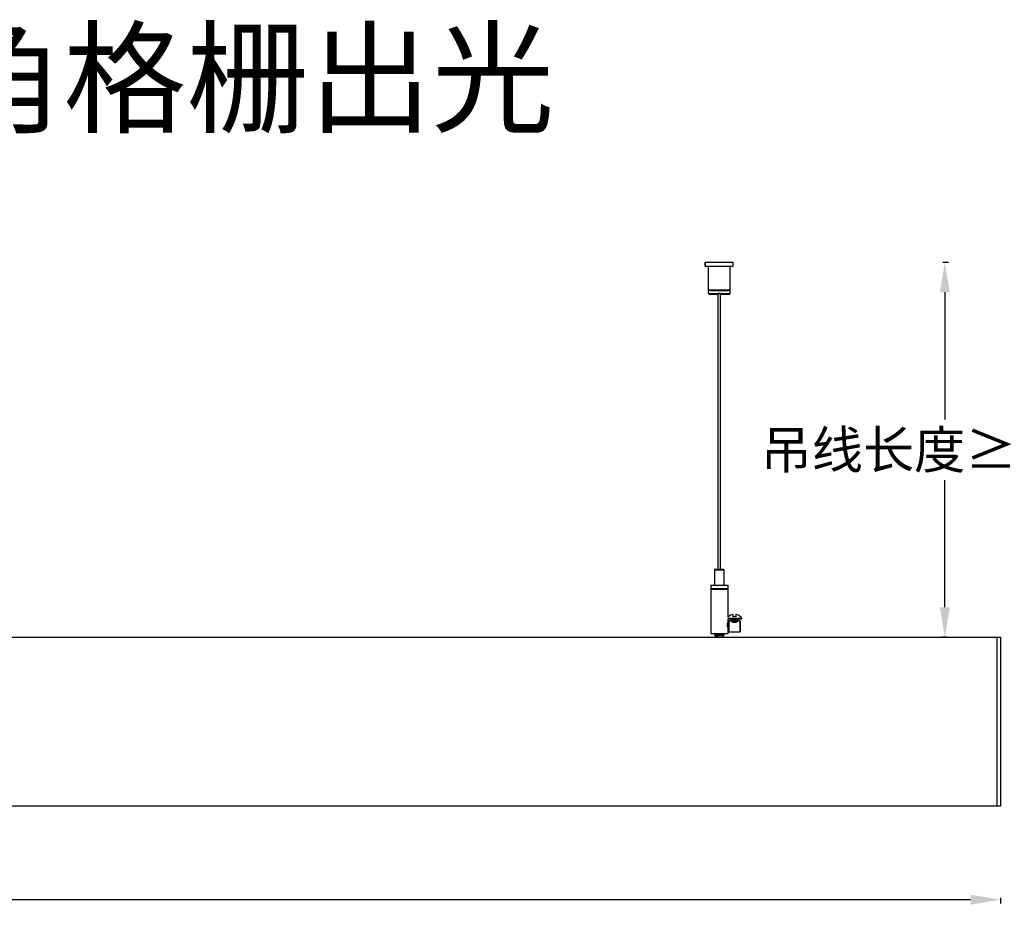
# Model space of a CAD drawing. Units: millimetres. Extents: x 53066 to 54666, y -2576 to 624.
# Drawn here: x 53875 to 54400, y -1473 to -991 of the extents above; entities that cross this region are included whole.
import ezdxf

# ---------------------------------------------------------------- set-up
doc = ezdxf.new("R2010")
doc.units = ezdxf.units.MM
doc.styles.get("Standard").update_dxf_attribs({"font": 'arial.ttf'})
doc.dimstyles.get("Standard").update_dxf_attribs({"dimtxt": 15, "dimasz": 10, "dimexe": 2, "dimexo": 5, "dimgap": 3, "dimtad": 0, "dimtih": 1, "dimtoh": 1, "dimdec": 0, "dimzin": 0, "dimdsep": 46, "dimtxsty": 'Standard', "dimcen": 0.09, "dimadec": 0, "dimazin": 0, "dimtfac": 1, "dimtdec": 0, "dimtofl": 0, "dimtmove": 0, "dimatfit": 3, "dimfxl": 1, "dimtolj": 1, "dimtzin": 0, "dimarcsym": 0})

# ---------------------------------------------------------------- blocks, each defined once
blk = doc.blocks.new('*D430')
at = {"color": 0, "lineweight": -2}
for p, q in [((53193.33, -1459.15), (53193.33, -1462.15)), ((54398.33, -1459.15), (54398.33, -1462.15)), ((53209.33, -1460.15), (53761.33, -1460.15)), ((54382.33, -1460.15), (53825.33, -1460.15))]:
    blk.add_line(p, q, dxfattribs=at)
at = {"color": 0, "lineweight": 70}
for points in [[(53209.33, -1457.48), (53209.33, -1462.81), (53193.33, -1460.15)], [(54382.33, -1462.81), (54382.33, -1457.48), (54398.33, -1460.15)]]:
    blk.add_solid(points, dxfattribs=at)
at = {"layer": 'Defpoints', "color": 0, "lineweight": 70}
for p in [(53193.33, -1410.23), (54398.33, -1410.23), (54398.33, -1460.15)]:
    blk.add_point(p, dxfattribs=at)
at = {"color": 0, "lineweight": -3, "insert": (53793.33, -1460.15), "char_height": 20, "attachment_point": 5}
blk.add_mtext('\\A1;1205', dxfattribs=at)
blk = doc.blocks.new('*D425')
at = {"color": 0, "lineweight": -2}
for p, q in [((54367.63, -1120.25), (54370.63, -1120.25)), ((54368.63, -1136.25), (54368.63, -1204.06)), ((54368.63, -1304.23), (54368.63, -1236.42)), ((54369.63, -1320.23), (54366.63, -1320.23))]:
    blk.add_line(p, q, dxfattribs=at)
at = {"color": 0, "lineweight": 70}
for points in [[(54371.29, -1136.25), (54365.96, -1136.25), (54368.63, -1120.25)], [(54365.96, -1304.23), (54371.29, -1304.23), (54368.63, -1320.23)]]:
    blk.add_solid(points, dxfattribs=at)
at = {"layer": 'Defpoints', "color": 0, "lineweight": 70}
for p in [(54255.82, -1120.25), (54368.63, -1320.23), (54398.33, -1320.23)]:
    blk.add_point(p, dxfattribs=at)
at = {"color": 0, "lineweight": -3, "insert": (54368.63, -1220.24), "char_height": 20, "attachment_point": 5}
blk.add_mtext('\\A1;\\f宋体|b0|i0|c134|p34;吊线长度\\fArial|b0|i0|c0|p34;≥1.5M', dxfattribs=at)

msp = doc.modelspace()

# ---------------------------------------------------------------- linework, layer by layer
at = {"color": 7, "linetype": 'Continuous'}
for p, q in [((54240.82, -1120.25), (54240.82, -1122.25)), ((54240.82, -1120.25), (54255.82, -1120.25)), ((54240.82, -1122.28), (54240.82, -1120.25)), ((54240.82, -1122.25), (54255.82, -1122.25)), ((54240.82, -1122.28), (54242.57, -1122.28)), ((54242.57, -1134.98), (54242.57, -1122.25)), ((54254.07, -1134.98), (54254.07, -1122.25)), ((54254.07, -1122.28), (54255.82, -1122.28)), ((54255.82, -1122.28), (54255.82, -1120.25)), ((54242.87, -1135.25), (54242.57, -1134.95)), ((54242.57, -1134.95), (54254.07, -1134.95)), ((54242.85, -1135.25), (54242.57, -1134.98)), ((54242.57, -1134.98), (54242.6, -1134.98)), ((54242.57, -1136.98), (54242.57, -1135.25)), ((54254.07, -1135.25), (54242.57, -1135.25)), ((54242.87, -1137.25), (54242.57, -1136.95)), ((54242.57, -1136.95), (54247.82, -1136.95)), ((54242.87, -1137.28), (54242.57, -1136.98)), ((54242.57, -1136.98), (54242.6, -1136.98)), ((54242.87, -1137.25), (54247.82, -1137.25)), ((54242.87, -1137.28), (54245.32, -1137.28)), ((54243.32, -1135.28), (54253.32, -1135.28)), ((54247.72, -1283.93), (54247.72, -1137.25)), ((54247.82, -1136.75), (54247.82, -1137.25)), ((54247.82, -1136.75), (54248.82, -1136.75)), ((54248.82, -1137.25), (54248.82, -1136.75)), ((54248.82, -1136.95), (54254.07, -1136.95)), ((54248.82, -1137.25), (54253.77, -1137.25)), ((54248.92, -1283.93), (54248.92, -1137.25)), ((54251.32, -1137.28), (54253.77, -1137.28)), ((54253.77, -1135.25), (54254.07, -1134.95)), ((54253.77, -1137.25), (54254.07, -1136.95)), ((54253.77, -1137.28), (54254.07, -1136.98)), ((54253.8, -1135.25), (54254.07, -1134.98)), ((54254.05, -1134.98), (54254.07, -1134.98)), ((54254.05, -1136.98), (54254.07, -1136.98)), ((54254.07, -1136.98), (54254.07, -1135.25)), ((54245.83, -1284.23), (54245.83, -1292.43)), ((54245.83, -1284.23), (54250.83, -1284.23)), ((54246.13, -1283.93), (54250.53, -1283.93)), ((54250.83, -1284.23), (54250.83, -1292.43)), ((54243.83, -1292.43), (54243.83, -1294.43)), ((54243.83, -1292.43), (54252.83, -1292.43)), ((54252.83, -1294.43), (54243.83, -1294.43)), ((54243.83, -1294.63), (54243.83, -1318.43)), ((54243.83, -1294.63), (54252.83, -1294.63)), ((54244.83, -1294.43), (54244.83, -1294.63)), ((54251.83, -1294.43), (54251.83, -1294.63)), ((54252.83, -1292.43), (54252.83, -1294.43)), ((54252.83, -1294.63), (54252.83, -1309.53)), ((54252.78, -1312.82), (54252.81, -1312.65)), ((54252.83, -1309.98), (54260.44, -1309.98)), ((54252.83, -1310.48), (54252.83, -1312.55)), ((54260.44, -1310.48), (54252.83, -1310.48)), ((54253.19, -1309.25), (54253.19, -1309.18)), ((54253.44, -1311.61), (54253.57, -1311.48)), ((54253.44, -1317.35), (54253.44, -1311.61)), ((54253.57, -1317.48), (54253.57, -1311.48)), ((54254.69, -1311.48), (54253.57, -1311.48)), ((54254.44, -1310.88), (54254.44, -1310.58)), ((54254.44, -1310.58), (54254.91, -1310.58)), ((54254.44, -1310.88), (54254.44, -1310.88)), ((54254.78, -1311.08), (54254.44, -1310.88)), ((54254.44, -1311.27), (54254.78, -1311.08)), ((54254.44, -1311.28), (54254.44, -1311.27)), ((54254.44, -1311.33), (54254.44, -1311.28)), ((54254.44, -1311.33), (54254.44, -1311.33)), ((54254.79, -1311.53), (54254.44, -1311.33)), ((54254.69, -1311.48), (54254.69, -1311.48)), ((54254.69, -1311.48), (54254.69, -1311.48)), ((54254.79, -1311.08), (54254.78, -1311.08)), ((54254.78, -1311.53), (54254.78, -1311.53)), ((54255.17, -1310.68), (54254.91, -1310.48)), ((54254.91, -1310.88), (54254.91, -1310.58)), ((54254.91, -1310.88), (54255.17, -1310.68)), ((54256.44, -1311.84), (54255.32, -1311.8)), ((54255.46, -1311.85), (54256.44, -1311.89)), ((54255.69, -1309.25), (54255.69, -1308.09)), ((54257.19, -1308.09), (54257.19, -1309.25)), ((54257.44, -1310.58), (54258.44, -1310.58)), ((54258.09, -1310.85), (54258.43, -1311.05)), ((54258.09, -1311.3), (54258.43, -1311.5)), ((54258.43, -1310.66), (54258.1, -1310.85)), ((54258.43, -1311.11), (54258.1, -1311.3)), ((54258.19, -1311.48), (54258.18, -1311.48)), ((54258.19, -1311.48), (54258.18, -1311.48)), ((54259.31, -1311.48), (54258.4, -1311.48)), ((54258.44, -1310.65), (54258.43, -1310.66)), ((54258.44, -1311.05), (54258.43, -1311.05)), ((54258.44, -1311.1), (54258.43, -1311.11)), ((54258.44, -1310.65), (54258.44, -1310.58)), ((54258.44, -1311.1), (54258.44, -1311.05)), ((54259.31, -1311.48), (54259.31, -1317.48)), ((54259.44, -1311.61), (54259.31, -1311.48)), ((54259.44, -1311.61), (54259.44, -1317.35)), ((54259.69, -1309.18), (54259.69, -1309.25)), ((54260.44, -1310.48), (54260.44, -1309.98)), ((54252.82, -1314.86), (54252.78, -1314.59)), ((54252.83, -1314.9), (54252.82, -1314.86)), ((54252.83, -1314.9), (54252.83, -1318.43)), ((54253.44, -1317.35), (54253.57, -1317.48)), ((54259.31, -1317.48), (54253.57, -1317.48)), ((54259.44, -1317.35), (54259.31, -1317.48)), ((54252.83, -1318.43), (54243.83, -1318.43)), ((54250.83, -1318.43), (54245.83, -1318.43)), ((54245.98, -1318.68), (54245.99, -1318.68)), ((54245.98, -1318.68), (54245.98, -1318.83)), ((54245.98, -1318.83), (54245.98, -1318.84)), ((54246.29, -1319.01), (54245.98, -1318.84)), ((54245.98, -1319.18), (54245.99, -1319.17)), ((54245.98, -1319.18), (54245.98, -1319.33)), ((54245.98, -1319.33), (54245.98, -1319.34)), ((54246.14, -1319.43), (54245.98, -1319.34)), ((54245.98, -1319.34), (54246.04, -1319.35)), ((54245.99, -1318.68), (54246.28, -1318.51)), ((54245.99, -1319.18), (54246.28, -1319.01)), ((54246.04, -1319.35), (54246.18, -1319.43)), ((54250.68, -1319.43), (54246.14, -1319.43)), ((54246.28, -1318.51), (54246.15, -1318.43)), ((54246.29, -1318.51), (54246.28, -1318.51)), ((54246.33, -1320.23), (54246.33, -1319.43)), ((54247.52, -1318.43), (54247.91, -1318.44)), ((54247.91, -1318.44), (54248.32, -1318.46)), ((54248.32, -1318.46), (54248.33, -1318.46)), ((54248.33, -1318.46), (54248.74, -1318.47)), ((54248.74, -1318.47), (54249.13, -1318.49)), ((54250.33, -1320.23), (54250.33, -1319.43)), ((54250.38, -1318.75), (54250.68, -1318.93)), ((54250.38, -1319.25), (54250.39, -1319.26)), ((54250.68, -1318.59), (54250.39, -1318.76)), ((54250.68, -1319.09), (54250.39, -1319.26)), ((54250.39, -1319.26), (54250.68, -1319.42)), ((54250.68, -1319.42), (54250.65, -1319.42)), ((54250.68, -1318.43), (54250.68, -1318.58)), ((54250.68, -1318.58), (54250.68, -1318.59)), ((54250.68, -1318.93), (54250.68, -1318.93)), ((54250.68, -1318.93), (54250.68, -1319.08)), ((54250.68, -1319.08), (54250.68, -1319.09)), ((54250.68, -1319.43), (54250.68, -1319.42))]:
    msp.add_line(p, q, dxfattribs=at)
at = {"color": 0}
for p, q in [((53193.33, -1320.23), (54398.33, -1320.23)), ((54396.33, -1320.23), (54396.33, -1410.23)), ((54398.33, -1320.23), (54398.33, -1410.23)), ((54398.33, -1410.23), (53193.33, -1410.23))]:
    msp.add_line(p, q, dxfattribs=at)
at = {"color": 7, "linetype": 'Continuous'}
for centre, radius, start, end in [((54246.13, -1284.23), 0.3, 90.0015, 180.0015), ((54250.53, -1284.23), 0.3, 0.0015, 90.0015), ((54262.34, -1314.39), 9.69, 169.0077, 169.6511), ((54256.44, -1312.98), 5, 130.5431, 136.3161), ((54256.44, -1312.98), 4.94, 98.7279, 131.1063), ((54254.34, -1310.58), 0.1, 0.0015, 90.0015), ((54258.08, -1305.67), 6.73, 239.7803, 240.6912), ((54256.44, -1312.98), 3.8, 78.6174, 101.3856), ((54248.68, -1532.97), 221.26, 87.7538, 87.9902), ((54246.08, -1604.32), 292.61, 87.8185, 87.9713), ((54256.44, -1312.98), 4.94, 48.8967, 81.2751), ((54258.54, -1310.58), 0.1, 90.0015, 180.0015), ((54256.44, -1312.98), 5, 36.8714, 49.4599), ((54255.79, -1308.86), 6.48, 242.2392, 248.6585), ((54255.79, -1308.86), 4.98, 232.7821, 241.7284)]:
    msp.add_arc(centre, radius, start, end, dxfattribs=at)
for points, knots in [([(54254.44, -1310.88), (54254.45, -1310.88), (54254.45, -1310.89), (54254.46, -1310.89), (54254.48, -1310.89), (54254.51, -1310.9), (54254.56, -1310.9), (54254.63, -1310.91), (54254.72, -1310.92), (54254.83, -1310.92), (54254.94, -1310.93), (54255.12, -1310.94), (54255.38, -1310.95), (54255.71, -1310.96), (54256.07, -1310.98), (54256.31, -1310.99), (54256.44, -1310.99)], [0, 0, 0, 0, 0.004401, 0.010897, 0.019526, 0.030296, 0.058199, 0.094401, 0.138606, 0.19043, 0.24942, 0.315059, 0.463899, 0.631704, 0.812529, 1, 1, 1, 1]), ([(54256.44, -1311.39), (54256.31, -1311.39), (54256.05, -1311.38), (54255.68, -1311.36), (54255.39, -1311.35), (54255.17, -1311.34), (54255.03, -1311.33), (54254.9, -1311.33), (54254.78, -1311.32), (54254.68, -1311.31), (54254.6, -1311.31), (54254.53, -1311.3), (54254.49, -1311.29), (54254.46, -1311.29), (54254.45, -1311.29), (54254.44, -1311.28), (54254.44, -1311.28), (54254.44, -1311.28)], [0, 0, 0, 0, 0.19459, 0.381696, 0.554166, 0.632811, 0.705375, 0.771161, 0.82954, 0.879951, 0.921922, 0.955061, 0.979086, 0.987632, 0.993874, 0.997876, 1, 1, 1, 1]), ([(54254.44, -1311.33), (54254.44, -1311.33), (54254.45, -1311.34), (54254.46, -1311.34), (54254.48, -1311.34), (54254.51, -1311.35), (54254.56, -1311.35), (54254.63, -1311.36), (54254.72, -1311.37), (54254.82, -1311.37), (54254.94, -1311.38), (54255.12, -1311.39), (54255.38, -1311.4), (54255.71, -1311.41), (54256.07, -1311.43), (54256.31, -1311.44), (54256.44, -1311.44)], [0, 0, 0, 0, 0.004303, 0.010702, 0.019241, 0.029927, 0.057685, 0.093773, 0.137896, 0.189668, 0.248636, 0.314282, 0.463214, 0.631197, 0.81226, 1, 1, 1, 1]), ([(54256.44, -1312.24), (54256.36, -1312.24), (54256.19, -1312.23), (54255.94, -1312.19), (54255.68, -1312.12), (54255.43, -1312.03), (54255.19, -1311.92), (54254.97, -1311.81), (54254.78, -1311.7), (54254.64, -1311.61), (54254.53, -1311.54), (54254.48, -1311.51), (54254.43, -1311.47), (54254.48, -1311.5), (54254.52, -1311.53), (54254.61, -1311.59), (54254.74, -1311.67), (54254.91, -1311.77), (54255.11, -1311.88), (54255.35, -1312), (54255.62, -1312.1), (54255.91, -1312.19), (54256.18, -1312.23), (54256.36, -1312.24), (54256.44, -1312.24)], [0, 0, 0, 0, 0.055695, 0.115822, 0.178215, 0.238752, 0.299554, 0.357853, 0.409273, 0.449547, 0.477679, 0.494628, 0.500009, 0.504996, 0.520197, 0.544702, 0.578682, 0.624165, 0.678263, 0.740009, 0.807319, 0.877603, 0.944531, 1, 1, 1, 1]), ([(54254.79, -1311.08), (54254.79, -1311.09), (54254.8, -1311.09), (54254.82, -1311.09), (54254.85, -1311.1), (54254.89, -1311.1), (54254.95, -1311.11), (54255.03, -1311.12), (54255.11, -1311.12), (54255.21, -1311.13), (54255.36, -1311.14), (54255.57, -1311.15), (54255.84, -1311.16), (54256.14, -1311.18), (54256.44, -1311.19), (54256.74, -1311.2), (54257.04, -1311.22), (54257.31, -1311.23), (54257.52, -1311.24), (54257.67, -1311.25), (54257.77, -1311.26), (54257.85, -1311.26), (54257.92, -1311.27), (54257.98, -1311.28), (54258.03, -1311.28), (54258.06, -1311.29), (54258.08, -1311.29), (54258.09, -1311.3), (54258.09, -1311.3)], [0, 0, 0, 0, 0.002519, 0.00606, 0.016279, 0.030655, 0.04908, 0.071409, 0.097461, 0.127028, 0.159858, 0.23409, 0.317544, 0.407357, 0.500399, 0.593425, 0.6832, 0.766574, 0.840691, 0.873466, 0.902984, 0.928973, 0.951218, 0.969553, 0.983842, 0.99399, 0.997505, 1, 1, 1, 1]), ([(54254.79, -1311.53), (54254.79, -1311.54), (54254.81, -1311.54), (54254.83, -1311.55), (54254.86, -1311.55), (54254.9, -1311.56), (54254.95, -1311.56), (54255.04, -1311.57), (54255.16, -1311.58), (54255.33, -1311.59), (54255.53, -1311.6), (54255.74, -1311.61), (54255.97, -1311.62), (54256.22, -1311.63), (54256.46, -1311.64), (54256.71, -1311.65), (54256.95, -1311.66), (54257.18, -1311.67), (54257.39, -1311.68), (54257.58, -1311.7), (54257.7, -1311.7), (54257.76, -1311.71)], [0, 0, 0, 0, 0.005016, 0.013037, 0.024093, 0.038147, 0.055145, 0.075002, 0.122822, 0.180481, 0.246673, 0.319932, 0.39859, 0.480827, 0.564775, 0.648526, 0.730158, 0.807825, 0.879773, 0.944326, 1, 1, 1, 1]), ([(54254.83, -1310.48), (54254.84, -1310.48), (54254.86, -1310.48), (54254.89, -1310.51), (54254.9, -1310.54), (54254.91, -1310.57), (54254.91, -1310.58)], [0, 0, 0, 0, 0.21884, 0.45706, 0.720305, 1, 1, 1, 1]), ([(54256.44, -1310.94), (54256.16, -1310.93), (54255.65, -1310.91), (54255.14, -1310.89), (54254.91, -1310.88)], [0, 0, 0, 0, 0.551605, 1, 1, 1, 1]), ([(54255.17, -1310.68), (54255.29, -1310.69), (54255.49, -1310.7), (54255.76, -1310.71), (54256.07, -1310.72), (54256.46, -1310.74), (54256.86, -1310.76), (54257.17, -1310.77), (54257.38, -1310.78), (54257.56, -1310.79), (54257.73, -1310.8), (54257.85, -1310.81), (54257.93, -1310.82), (54257.98, -1310.83), (54258.02, -1310.83), (54258.05, -1310.84), (54258.07, -1310.84), (54258.08, -1310.85), (54258.09, -1310.85)], [0, 0, 0, 0, 0.125197, 0.198663, 0.277253, 0.442901, 0.607779, 0.68543, 0.757587, 0.822651, 0.879248, 0.926176, 0.945682, 0.962389, 0.976208, 0.987086, 0.995004, 1, 1, 1, 1]), ([(54257.44, -1310.58), (54257.36, -1310.57), (54257.2, -1310.57), (54257, -1310.56), (54256.83, -1310.55), (54256.71, -1310.55), (54256.58, -1310.54), (54256.47, -1310.54), (54256.38, -1310.53), (54256.32, -1310.53), (54256.25, -1310.53), (54256.19, -1310.52), (54256.12, -1310.52), (54256.06, -1310.51), (54256, -1310.51), (54255.96, -1310.51), (54255.93, -1310.5), (54255.91, -1310.5), (54255.9, -1310.5), (54255.89, -1310.5), (54255.88, -1310.5), (54255.88, -1310.5), (54255.87, -1310.49), (54255.87, -1310.49), (54255.87, -1310.49), (54255.87, -1310.49), (54255.87, -1310.49), (54255.87, -1310.49), (54255.87, -1310.49), (54255.87, -1310.49), (54255.87, -1310.49), (54255.88, -1310.49), (54255.88, -1310.49), (54255.89, -1310.49), (54255.91, -1310.48), (54255.93, -1310.48), (54255.95, -1310.48), (54255.99, -1310.48), (54256.04, -1310.48), (54256.11, -1310.48), (54256.17, -1310.48), (54256.23, -1310.48), (54256.28, -1310.48), (54256.3, -1310.48)], [0, 0, 0, 0, 0.116106, 0.238505, 0.301454, 0.365236, 0.429602, 0.494306, 0.526711, 0.559114, 0.59149, 0.623815, 0.656071, 0.688247, 0.72035, 0.736388, 0.752435, 0.760473, 0.768531, 0.772571, 0.77662, 0.778644, 0.780661, 0.782633, 0.783527, 0.78419, 0.784661, 0.785275, 0.78598, 0.786738, 0.788349, 0.790032, 0.793515, 0.797087, 0.804382, 0.8118, 0.826859, 0.84212, 0.873055, 0.904395, 0.936041, 0.967927, 1, 1, 1, 1]), ([(54258.43, -1311.05), (54258.43, -1311.05), (54258.43, -1311.04), (54258.41, -1311.04), (54258.4, -1311.04), (54258.37, -1311.03), (54258.32, -1311.03), (54258.24, -1311.02), (54258.16, -1311.01), (54258.05, -1311.01), (54257.94, -1311), (54257.75, -1310.99), (54257.5, -1310.98), (54257.17, -1310.97), (54256.81, -1310.95), (54256.56, -1310.95), (54256.44, -1310.94)], [0, 0, 0, 0, 0.004342, 0.010779, 0.019354, 0.030073, 0.057889, 0.094022, 0.138178, 0.189971, 0.248949, 0.314593, 0.463487, 0.631397, 0.812367, 1, 1, 1, 1]), ([(54256.44, -1310.99), (54256.57, -1311), (54256.82, -1311), (54257.19, -1311.02), (54257.49, -1311.03), (54257.7, -1311.04), (54257.85, -1311.05), (54257.98, -1311.05), (54258.1, -1311.06), (54258.2, -1311.07), (54258.28, -1311.07), (54258.35, -1311.08), (54258.39, -1311.09), (54258.42, -1311.09), (54258.43, -1311.1), (54258.44, -1311.1), (54258.44, -1311.1), (54258.44, -1311.1)], [0, 0, 0, 0, 0.194591, 0.381699, 0.554171, 0.632817, 0.705382, 0.771166, 0.829544, 0.879953, 0.921924, 0.955063, 0.979088, 0.987633, 0.993874, 0.997877, 1, 1, 1, 1]), ([(54258.2, -1311.47), (54258.09, -1311.46), (54257.85, -1311.45), (54257.44, -1311.43), (54256.96, -1311.41), (54256.62, -1311.4), (54256.44, -1311.39)], [0, 0, 0, 0, 0.180002, 0.418487, 0.698474, 1, 1, 1, 1]), ([(54256.44, -1311.44), (54256.6, -1311.45), (54256.93, -1311.46), (54257.38, -1311.48), (54257.78, -1311.49), (54258.02, -1311.51), (54258.13, -1311.51)], [0, 0, 0, 0, 0.294736, 0.570864, 0.810992, 1, 1, 1, 1]), ([(54258.18, -1311.48), (54258.13, -1311.51), (54257.95, -1311.62), (54257.68, -1311.75), (54257.37, -1311.87), (54257.08, -1311.96), (54256.77, -1312.03), (54256.55, -1312.04), (54256.44, -1312.04)], [0, 0, 0, 0, 0.10556, 0.335101, 0.48244, 0.645346, 0.819556, 1, 1, 1, 1]), ([(54256.44, -1312.24), (54256.52, -1312.24), (54256.69, -1312.23), (54256.94, -1312.19), (54257.2, -1312.12), (54257.45, -1312.03), (54257.69, -1311.92), (54257.9, -1311.81), (54258.09, -1311.7), (54258.24, -1311.61), (54258.35, -1311.54), (54258.4, -1311.51), (54258.45, -1311.47), (54258.4, -1311.5), (54258.36, -1311.53), (54258.26, -1311.59), (54258.14, -1311.67), (54257.97, -1311.77), (54257.76, -1311.88), (54257.53, -1312), (54257.26, -1312.1), (54256.97, -1312.19), (54256.7, -1312.23), (54256.52, -1312.24), (54256.44, -1312.24)], [0, 0, 0, 0, 0.055695, 0.115822, 0.178215, 0.238752, 0.299554, 0.357853, 0.409273, 0.449547, 0.477679, 0.494628, 0.500009, 0.504996, 0.520197, 0.544702, 0.578682, 0.624165, 0.678263, 0.740009, 0.807319, 0.877603, 0.944531, 1, 1, 1, 1]), ([(54257.44, -1310.58), (54257.51, -1310.58), (54257.65, -1310.59), (54257.84, -1310.6), (54258.02, -1310.61), (54258.14, -1310.61), (54258.23, -1310.62), (54258.28, -1310.62), (54258.33, -1310.63), (54258.37, -1310.63), (54258.4, -1310.64), (54258.42, -1310.64), (54258.43, -1310.65), (54258.43, -1310.65), (54258.44, -1310.65), (54258.44, -1310.65)], [0, 0, 0, 0, 0.216472, 0.412303, 0.58406, 0.728889, 0.79041, 0.844323, 0.890397, 0.928463, 0.95838, 0.980084, 0.987881, 0.993689, 1, 1, 1, 1]), ([(54258.43, -1311.5), (54258.43, -1311.5), (54258.42, -1311.49), (54258.41, -1311.49), (54258.39, -1311.49), (54258.35, -1311.48), (54258.28, -1311.47), (54258.23, -1311.47), (54258.2, -1311.47)], [0, 0, 0, 0, 0.042988, 0.109337, 0.199444, 0.313305, 0.61122, 1, 1, 1, 1]), ([(54252.78, -1314.59), (54252.76, -1314.45), (54252.73, -1314.15), (54252.71, -1313.7), (54252.73, -1313.25), (54252.76, -1312.95), (54252.78, -1312.82)], [0, 0, 0, 0, 0.234686, 0.502907, 0.770833, 1, 1, 1, 1]), ([(54250.68, -1318.93), (54250.67, -1318.92), (54250.67, -1318.92), (54250.65, -1318.92), (54250.63, -1318.91), (54250.59, -1318.91), (54250.54, -1318.9), (54250.45, -1318.89), (54250.34, -1318.89), (54250.22, -1318.88), (54250.07, -1318.87), (54249.85, -1318.86), (54249.54, -1318.85), (54249.14, -1318.83), (54248.71, -1318.82), (54248.27, -1318.8), (54247.82, -1318.79), (54247.4, -1318.77), (54247.06, -1318.76), (54246.82, -1318.75), (54246.65, -1318.74), (54246.5, -1318.73), (54246.37, -1318.73), (54246.26, -1318.72), (54246.16, -1318.71), (54246.09, -1318.7), (54246.04, -1318.7), (54246.01, -1318.69), (54245.99, -1318.69), (54245.99, -1318.68), (54245.98, -1318.68), (54245.98, -1318.68)], [0, 0, 0, 0, 0.002108, 0.005311, 0.009631, 0.015071, 0.029274, 0.047818, 0.070536, 0.097226, 0.127639, 0.161499, 0.238273, 0.324709, 0.417609, 0.513536, 0.608935, 0.700279, 0.78419, 0.822374, 0.857562, 0.889431, 0.917684, 0.942064, 0.962348, 0.978355, 0.989952, 0.994073, 0.997076, 0.998995, 1, 1, 1, 1]), ([(54245.98, -1318.84), (54245.99, -1318.84), (54246, -1318.84), (54246.01, -1318.85), (54246.03, -1318.85), (54246.07, -1318.86), (54246.13, -1318.86), (54246.21, -1318.87), (54246.32, -1318.88), (54246.44, -1318.88), (54246.59, -1318.89), (54246.81, -1318.9), (54247.12, -1318.92), (54247.52, -1318.93), (54247.95, -1318.95), (54248.4, -1318.96), (54248.84, -1318.98), (54249.26, -1318.99), (54249.6, -1319), (54249.85, -1319.01), (54250.01, -1319.02), (54250.16, -1319.03), (54250.29, -1319.04), (54250.41, -1319.04), (54250.5, -1319.05), (54250.58, -1319.06), (54250.63, -1319.07), (54250.65, -1319.07), (54250.67, -1319.07), (54250.68, -1319.08), (54250.68, -1319.08), (54250.68, -1319.08)], [0, 0, 0, 0, 0.002082, 0.005258, 0.009553, 0.014968, 0.029123, 0.047624, 0.070305, 0.096962, 0.12735, 0.161189, 0.237939, 0.324371, 0.417285, 0.513241, 0.608684, 0.700078, 0.784038, 0.822246, 0.857456, 0.889346, 0.917619, 0.942017, 0.962316, 0.978335, 0.989941, 0.994063, 0.997067, 0.998988, 1, 1, 1, 1]), ([(54250.65, -1319.42), (54250.63, -1319.41), (54250.59, -1319.41), (54250.49, -1319.4), (54250.32, -1319.38), (54250.06, -1319.37), (54249.75, -1319.36), (54249.38, -1319.34), (54248.98, -1319.33), (54248.56, -1319.31), (54248.13, -1319.3), (54247.71, -1319.28), (54247.3, -1319.27), (54246.99, -1319.26), (54246.76, -1319.25), (54246.6, -1319.24), (54246.46, -1319.23), (54246.34, -1319.22), (54246.24, -1319.22), (54246.15, -1319.21), (54246.08, -1319.2), (54246.03, -1319.2), (54246.01, -1319.19), (54245.99, -1319.19), (54245.98, -1319.18), (54245.98, -1319.18), (54245.98, -1319.18)], [0, 0, 0, 0, 0.010296, 0.024724, 0.065509, 0.121011, 0.189348, 0.268183, 0.354818, 0.446285, 0.539452, 0.631121, 0.718154, 0.797572, 0.833562, 0.866653, 0.896562, 0.923035, 0.945846, 0.964804, 0.979752, 0.990579, 0.994427, 0.997235, 0.999037, 1, 1, 1, 1]), ([(54246.04, -1319.35), (54246.07, -1319.36), (54246.14, -1319.36), (54246.25, -1319.37), (54246.4, -1319.38), (54246.65, -1319.4), (54247.02, -1319.41), (54247.34, -1319.42), (54247.5, -1319.43)], [0, 0, 0, 0, 0.056985, 0.136493, 0.237354, 0.358103, 0.651767, 1, 1, 1, 1]), ([(54246.29, -1318.51), (54246.29, -1318.51), (54246.3, -1318.52), (54246.32, -1318.52), (54246.35, -1318.53), (54246.41, -1318.53), (54246.48, -1318.54), (54246.57, -1318.55), (54246.68, -1318.56), (54246.8, -1318.56), (54246.99, -1318.57), (54247.25, -1318.59), (54247.59, -1318.6), (54247.95, -1318.62), (54248.33, -1318.63), (54248.71, -1318.65), (54249.08, -1318.66), (54249.41, -1318.67), (54249.68, -1318.69), (54249.86, -1318.7), (54249.98, -1318.71), (54250.09, -1318.71), (54250.18, -1318.72), (54250.25, -1318.73), (54250.31, -1318.73), (54250.35, -1318.74), (54250.37, -1318.75), (54250.37, -1318.75), (54250.38, -1318.75)], [0, 0, 0, 0, 0.002276, 0.005588, 0.015382, 0.029389, 0.047525, 0.069663, 0.095619, 0.125146, 0.157969, 0.232315, 0.316082, 0.406371, 0.499954, 0.59354, 0.683834, 0.767607, 0.841966, 0.8748, 0.90434, 0.930307, 0.952449, 0.970584, 0.984589, 0.994385, 0.997706, 1, 1, 1, 1]), ([(54246.29, -1319.01), (54246.29, -1319.01), (54246.3, -1319.02), (54246.32, -1319.02), (54246.35, -1319.03), (54246.41, -1319.03), (54246.48, -1319.04), (54246.57, -1319.05), (54246.68, -1319.06), (54246.8, -1319.06), (54246.98, -1319.07), (54247.24, -1319.09), (54247.58, -1319.1), (54247.95, -1319.12), (54248.33, -1319.13), (54248.71, -1319.15), (54249.07, -1319.16), (54249.41, -1319.17), (54249.67, -1319.19), (54249.86, -1319.2), (54249.98, -1319.2), (54250.09, -1319.21), (54250.18, -1319.22), (54250.25, -1319.23), (54250.31, -1319.23), (54250.35, -1319.24), (54250.37, -1319.25), (54250.37, -1319.25), (54250.38, -1319.25)], [0, 0, 0, 0, 0.002253, 0.005543, 0.015295, 0.029254, 0.04733, 0.069386, 0.095257, 0.124717, 0.157488, 0.231743, 0.31541, 0.405605, 0.499137, 0.592699, 0.683015, 0.766858, 0.841286, 0.874165, 0.903765, 0.92982, 0.952081, 0.970332, 0.984433, 0.994313, 0.997671, 1, 1, 1, 1]), ([(54249.13, -1318.49), (54249.24, -1318.49), (54249.45, -1318.5), (54249.75, -1318.51), (54249.98, -1318.52), (54250.14, -1318.53), (54250.25, -1318.53), (54250.35, -1318.54), (54250.43, -1318.55), (54250.51, -1318.55), (54250.57, -1318.56), (54250.62, -1318.56), (54250.65, -1318.57), (54250.67, -1318.57), (54250.68, -1318.58), (54250.68, -1318.58), (54250.68, -1318.58)], [0, 0, 0, 0, 0.210359, 0.403854, 0.575967, 0.652732, 0.722687, 0.785437, 0.840611, 0.887902, 0.92704, 0.957817, 0.980091, 0.993849, 0.997699, 1, 1, 1, 1])]:
    msp.add_open_spline(points, degree=3, knots=knots, dxfattribs=at)

# ---------------------------------------------------------------- texts
at = {"color": 3, "lineweight": -3, "insert": (53095.34, -998.11), "char_height": 48, "width": 1417.985, "attachment_point": 1}
msp.add_mtext('{\\fSimSun|b0|i0|c134|p2;OP2S-吊装下照/上下照广角格栅出光}', dxfattribs=at)

# ---------------------------------------------------------------- dimensions: what is measured, and where the dimension line sits
at = {"color": 3, "lineweight": -3}
dim = msp.add_linear_dim(base=(54368.63, -1320.23), p1=(54255.82, -1120.25), p2=(54398.33, -1320.23), angle=90, text='\\f宋体|b0|i0|c134|p34;吊线长度\\fArial|b0|i0|c0|p34;≥1.5M', dimstyle='Standard', override={"dimtxt": 20, "dimasz": 16}, dxfattribs=at)
dim.commit()
dim.dimension.update_dxf_attribs({"geometry": '*D425', "text_midpoint": (54368.63, -1220.24)})
dim = msp.add_linear_dim(base=(54398.33, -1460.15), p1=(53193.33, -1410.23), p2=(54398.33, -1410.23), dimstyle='Standard', override={"dimtxt": 20, "dimasz": 16}, dxfattribs=at)
dim.commit()
dim.dimension.update_dxf_attribs({"geometry": '*D430', "text_midpoint": (53793.33, -1460.15), "dimtype": 160})

doc.saveas('drawing.dxf')
